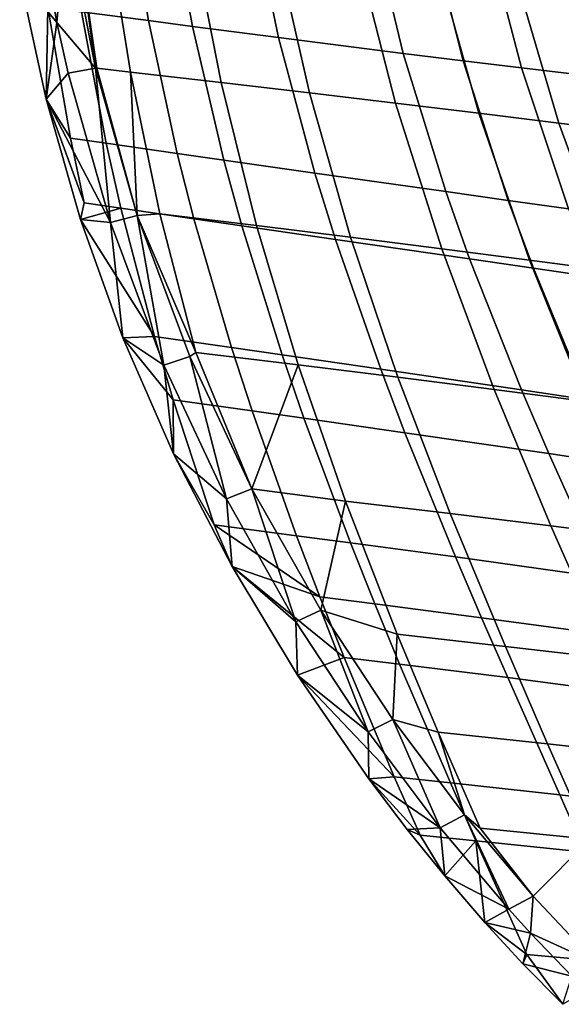
# Model space of a CAD drawing. Units: inches. Extents: x -13.1 to 13, y -12.4 to 12.4.
# Drawn here: x -12.9 to -9.3, y -9.1 to -2.7 of the extents above; entities that cross this region are included whole.
import ezdxf

# ---------------------------------------------------------------- set-up
doc = ezdxf.new("R2010")
doc.units = ezdxf.units.IN
doc.header["$MEASUREMENT"] = 0
doc.layers.add('SEAT-BACK', color=5, linetype='Continuous')

msp = doc.modelspace()

# ---------------------------------------------------------------- linework, layer by layer
at = {"layer": 'SEAT-BACK'}
for points in [[(-12.6159, -2.6877, 26.77), (-12.5559, -1.9923, 26.899), (-12.7376, -2.0149, 26.8269)], [(-12.6159, -2.6877, 26.77), (-12.363, -2.986, 26.8113), (-12.5559, -1.9923, 26.899)], [(-12.4628, -2.2472, 26.7515), (-12.5559, -1.9923, 26.899), (-12.363, -2.986, 26.8113)], [(-12.018, -2.676, 24.7451), (-12.4554, -2.6188, 25.8166), (-12.5496, -1.9663, 25.7875), (-12.1291, -2.0136, 24.7103)], [(-12.7376, -2.0149, 26.8269), (-12.8595, -2.3933, 26.726), (-12.6159, -2.6877, 26.77)], [(-12.1291, -2.0136, 24.7103), (-11.8525, -2.0446, 23.9911), (-11.7304, -2.7135, 24.0296), (-12.018, -2.676, 24.7451)], [(-11.8525, -2.0446, 23.9911), (-11.309, -2.1049, 22.5499), (-11.1663, -2.7866, 22.5955), (-11.7304, -2.7135, 24.0296)], [(-10.3511, -2.8902, 20.4346), (-11.1663, -2.7866, 22.5955), (-11.309, -2.1049, 22.5499), (-10.5203, -2.1899, 20.38)], [(-10.5203, -2.1899, 20.38), (-10.1389, -2.2295, 19.2907), (-9.959, -2.9386, 19.3487), (-10.3511, -2.8902, 20.4346)], [(-12.4628, -2.2472, 26.7515), (-12.363, -2.986, 26.8113), (-12.3545, -2.9869, 26.7916)], [(-12.4628, -2.2472, 26.7515), (-12.3545, -2.9869, 26.7916), (-12.1355, -3.0121, 26.2803), (-12.2541, -2.2682, 26.237)], [(-9.5773, -2.985, 18.2589), (-9.959, -2.9386, 19.3487), (-10.1389, -2.2295, 19.2907), (-9.7661, -2.2672, 18.1983)], [(-12.1355, -3.0121, 26.2803), (-11.5431, -3.0809, 24.8761), (-11.6897, -2.3257, 24.8239), (-12.2541, -2.2682, 26.237)], [(-9.0836, -3.0439, 16.8), (-9.5773, -2.985, 18.2589), (-9.7661, -2.2672, 18.1983), (-9.2819, -2.3149, 16.737)], [(-11.1378, -2.3825, 23.4071), (-11.6897, -2.3257, 24.8239), (-11.5431, -3.0809, 24.8761), (-10.9644, -3.1492, 23.4675)], [(-10.9644, -3.1492, 23.4675), (-10.4018, -3.2164, 22.0536), (-10.5997, -2.4384, 21.9858), (-11.1378, -2.3825, 23.4071)], [(-12.8595, -2.3933, 26.726), (-12.6766, -2.5899, 26.3517), (-12.6873, -3.1899, 26.6457)], [(-12.6159, -2.6877, 26.77), (-12.8595, -2.3933, 26.726), (-12.6873, -3.1899, 26.6457)], [(-10.4018, -3.2164, 22.0536), (-9.8576, -3.2822, 20.6333), (-10.077, -2.4928, 20.5594), (-10.5997, -2.4384, 21.9858)], [(-9.8576, -3.2822, 20.6333), (-9.3335, -3.3463, 19.2056), (-9.5706, -2.5456, 19.1273), (-10.077, -2.4928, 20.5594)], [(-9.3335, -3.3463, 19.2056), (-8.8291, -3.4087, 17.7708), (-9.0802, -2.5967, 17.6895), (-9.5706, -2.5456, 19.1273)], [(-12.6873, -3.1899, 26.6457), (-12.6766, -2.5899, 26.3517), (-12.5275, -3.4447, 26.3986)], [(-12.6766, -2.5899, 26.3517), (-12.4554, -2.6188, 25.8166), (-12.2931, -3.4782, 25.8677), (-12.5275, -3.4447, 26.3986)], [(-11.8299, -3.5445, 24.8048), (-12.2931, -3.4782, 25.8677), (-12.4554, -2.6188, 25.8166), (-12.018, -2.676, 24.7451)], [(-12.6873, -3.1899, 26.6457), (-12.5417, -3.0203, 26.7361), (-12.6159, -2.6877, 26.77)], [(-12.6159, -2.6877, 26.77), (-12.5417, -3.0203, 26.7361), (-12.363, -2.986, 26.8113)], [(-12.018, -2.676, 24.7451), (-11.7304, -2.7135, 24.0296), (-11.5257, -3.5881, 24.0949), (-11.8299, -3.5445, 24.8048)], [(-11.7304, -2.7135, 24.0296), (-11.1663, -2.7866, 22.5955), (-10.9299, -3.6732, 22.6714), (-11.5257, -3.5881, 24.0949)], [(-10.074, -3.7946, 20.5239), (-10.9299, -3.6732, 22.6714), (-11.1663, -2.7866, 22.5955), (-10.3511, -2.8902, 20.4346)], [(-10.3511, -2.8902, 20.4346), (-9.959, -2.9386, 19.3487), (-9.6656, -3.8519, 19.4432), (-10.074, -3.7946, 20.5239)], [(-9.27, -3.907, 18.3573), (-9.6656, -3.8519, 19.4432), (-9.959, -2.9386, 19.3487), (-9.5773, -2.985, 18.2589)], [(-12.6873, -3.1899, 26.6457), (-12.2666, -3.9968, 26.6132), (-12.5417, -3.0203, 26.7361)], [(-12.2666, -3.9968, 26.6132), (-12.363, -2.986, 26.8113), (-12.5417, -3.0203, 26.7361)], [(-12.3545, -2.9869, 26.7916), (-12.363, -2.986, 26.8113), (-12.0918, -3.9509, 26.6914)], [(-12.0918, -3.9509, 26.6914), (-12.363, -2.986, 26.8113), (-12.2666, -3.9968, 26.6132)], [(-12.3545, -2.9869, 26.7916), (-12.0918, -3.9509, 26.6914), (-12.1355, -3.0121, 26.2803)], [(-11.943, -3.94, 26.3507), (-11.3118, -4.0168, 24.9584), (-11.5431, -3.0809, 24.8761), (-12.1355, -3.0121, 26.2803)], [(-12.1355, -3.0121, 26.2803), (-12.0918, -3.9509, 26.6914), (-11.943, -3.94, 26.3507)], [(-8.7614, -3.9776, 16.902), (-9.27, -3.907, 18.3573), (-9.5773, -2.985, 18.2589), (-9.0836, -3.0439, 16.8)], [(-10.9644, -3.1492, 23.4675), (-11.5431, -3.0809, 24.8761), (-11.3118, -4.0168, 24.9584), (-10.6964, -4.0932, 23.561)], [(-10.6964, -4.0932, 23.561), (-10.1001, -4.1687, 22.157), (-10.4018, -3.2164, 22.0536), (-10.9644, -3.1492, 23.4675)], [(-12.6873, -3.1899, 26.6457), (-12.5275, -3.4447, 26.3986), (-12.4384, -3.8682, 26.4272)], [(-12.4384, -3.8682, 26.4272), (-12.4625, -3.9773, 26.5444), (-12.6873, -3.1899, 26.6457)], [(-12.4625, -3.9773, 26.5444), (-12.2666, -3.9968, 26.6132), (-12.6873, -3.1899, 26.6457)], [(-10.1001, -4.1687, 22.157), (-9.5264, -4.243, 20.7447), (-9.8576, -3.2822, 20.6333), (-10.4018, -3.2164, 22.0536)], [(-9.5264, -4.243, 20.7447), (-8.9781, -4.3158, 19.323), (-9.3335, -3.3463, 19.2056), (-9.8576, -3.2822, 20.6333)], [(-8.9781, -4.3158, 19.323), (-8.4543, -4.3873, 17.892), (-8.8291, -3.4087, 17.7708), (-9.3335, -3.3463, 19.2056)], [(-12.4384, -3.8682, 26.4272), (-12.5275, -3.4447, 26.3986), (-12.2931, -3.4782, 25.8677), (-12.1972, -3.9031, 25.8986)], [(-11.7204, -3.9723, 24.84), (-12.1972, -3.9031, 25.8986), (-12.2931, -3.4782, 25.8677), (-11.8299, -3.5445, 24.8048)], [(-11.8299, -3.5445, 24.8048), (-11.5257, -3.5881, 24.0949), (-11.4074, -4.0179, 24.133), (-11.7204, -3.9723, 24.84)], [(-11.5257, -3.5881, 24.0949), (-10.9299, -3.6732, 22.6714), (-10.7951, -4.1071, 22.7149), (-11.4074, -4.0179, 24.133)], [(-9.9178, -4.2347, 20.5743), (-10.7951, -4.1071, 22.7149), (-10.9299, -3.6732, 22.6714), (-10.074, -3.7946, 20.5239)], [(-10.074, -3.7946, 20.5239), (-9.6656, -3.8519, 19.4432), (-9.5006, -4.2953, 19.4962), (-9.9178, -4.2347, 20.5743)], [(-9.0977, -4.3537, 18.4124), (-9.5006, -4.2953, 19.4962), (-9.6656, -3.8519, 19.4432), (-9.27, -3.907, 18.3573)], [(-12.1972, -3.9031, 25.8986), (-12.4625, -3.9773, 26.5444), (-12.4384, -3.8682, 26.4272)], [(-11.978, -4.7428, 25.9704), (-12.4625, -3.9773, 26.5444), (-12.1972, -3.9031, 25.8986)], [(-11.4745, -4.8149, 24.9203), (-11.978, -4.7428, 25.9704), (-12.1972, -3.9031, 25.8986), (-11.7204, -3.9723, 24.84)], [(-12.1843, -4.7521, 26.4213), (-12.4625, -3.9773, 26.5444), (-11.978, -4.7428, 25.9704)], [(-12.1843, -4.7521, 26.4213), (-12.2666, -3.9968, 26.6132), (-12.4625, -3.9773, 26.5444)], [(-11.9179, -4.9299, 26.4595), (-12.0918, -3.9509, 26.6914), (-12.2666, -3.9968, 26.6132)], [(-11.943, -3.94, 26.3507), (-12.0918, -3.9509, 26.6914), (-11.7077, -4.8464, 26.4369)], [(-11.7077, -4.8464, 26.4369), (-12.0918, -3.9509, 26.6914), (-11.7475, -4.8731, 26.54)], [(-11.7475, -4.8731, 26.54), (-12.0918, -3.9509, 26.6914), (-11.9179, -4.9299, 26.4595)], [(-11.7077, -4.8464, 26.4369), (-11.0384, -4.9274, 25.056), (-11.3118, -4.0168, 24.9584), (-11.943, -3.94, 26.3507)], [(-11.7204, -3.9723, 24.84), (-11.4074, -4.0179, 24.133), (-11.1442, -4.8625, 24.2187), (-11.4745, -4.8149, 24.9203)], [(-12.1843, -4.7521, 26.4213), (-11.9179, -4.9299, 26.4595), (-12.2666, -3.9968, 26.6132)], [(-11.4074, -4.0179, 24.133), (-10.7951, -4.1071, 22.7149), (-10.4991, -4.9562, 22.811), (-11.1442, -4.8625, 24.2187)], [(-10.6964, -4.0932, 23.561), (-11.3118, -4.0168, 24.9584), (-11.0384, -4.9274, 25.056), (-10.3865, -5.008, 23.6694)], [(-9.5792, -5.0915, 20.6836), (-10.4991, -4.9562, 22.811), (-10.7951, -4.1071, 22.7149), (-9.9178, -4.2347, 20.5743)], [(-10.3865, -5.008, 23.6694), (-9.7565, -5.0882, 22.2749), (-10.1001, -4.1687, 22.157), (-10.6964, -4.0932, 23.561)], [(-9.7565, -5.0882, 22.2749), (-9.1531, -5.1676, 20.8704), (-9.5264, -4.243, 20.7447), (-10.1001, -4.1687, 22.157)], [(-9.9178, -4.2347, 20.5743), (-9.5006, -4.2953, 19.4962), (-9.1445, -5.1565, 19.6107), (-9.5792, -5.0915, 20.6836)], [(-9.1531, -5.1676, 20.8704), (-8.58, -5.2461, 19.4544), (-8.9781, -4.3158, 19.323), (-9.5264, -4.243, 20.7447)], [(-8.7266, -5.2197, 18.5308), (-9.1445, -5.1565, 19.6107), (-9.5006, -4.2953, 19.4962), (-9.0977, -4.3537, 18.4124)], [(-11.8556, -5.1573, 26.0113), (-12.1843, -4.7521, 26.4213), (-11.978, -4.7428, 25.9704)], [(-11.8531, -5.5105, 26.2742), (-12.1843, -4.7521, 26.4213), (-11.8556, -5.1573, 26.0113)], [(-11.8531, -5.5105, 26.2742), (-11.9179, -4.9299, 26.4595), (-12.1843, -4.7521, 26.4213)], [(-11.3395, -5.2296, 24.965), (-11.8556, -5.1573, 26.0113), (-11.978, -4.7428, 25.9704), (-11.4745, -4.8149, 24.9203)], [(-11.4745, -4.8149, 24.9203), (-11.1442, -4.8625, 24.2187), (-11.0011, -5.2774, 24.2659), (-11.3395, -5.2296, 24.965)], [(-11.5076, -5.805, 26.2749), (-11.7475, -4.8731, 26.54), (-11.9179, -4.9299, 26.4595)], [(-11.7077, -4.8464, 26.4369), (-11.7475, -4.8731, 26.54), (-11.3414, -5.7385, 26.3568)], [(-11.3414, -5.7385, 26.3568), (-11.7475, -4.8731, 26.54), (-11.5076, -5.805, 26.2749)], [(-11.3414, -5.7385, 26.3568), (-11.0384, -4.9274, 25.056), (-11.7077, -4.8464, 26.4369)], [(-11.1442, -4.8625, 24.2187), (-10.4991, -4.9562, 22.811), (-10.3406, -5.3716, 22.8628), (-11.0011, -5.2774, 24.2659)], [(-11.8531, -5.5105, 26.2742), (-11.5076, -5.805, 26.2749), (-11.9179, -4.9299, 26.4595)], [(-11.3414, -5.7385, 26.3568), (-10.7288, -5.8188, 25.1668), (-11.0384, -4.9274, 25.056)], [(-10.3865, -5.008, 23.6694), (-11.0384, -4.9274, 25.056), (-10.7288, -5.8188, 25.1668), (-10.045, -5.9, 23.789)], [(-9.4005, -5.5087, 20.7415), (-10.3406, -5.3716, 22.8628), (-10.4991, -4.9562, 22.811), (-9.5792, -5.0915, 20.6836)], [(-10.045, -5.9, 23.789), (-9.3854, -5.9811, 22.4023), (-9.7565, -5.0882, 22.2749), (-10.3865, -5.008, 23.6694)], [(-9.3854, -5.9811, 22.4023), (-8.7555, -6.0622, 21.0043), (-9.1531, -5.1676, 20.8704), (-9.7565, -5.0882, 22.2749)], [(-9.5792, -5.0915, 20.6836), (-9.1445, -5.1565, 19.6107), (-8.9575, -5.5749, 19.6708), (-9.4005, -5.5087, 20.7415)], [(-11.0495, -6.0455, 25.0628), (-11.5874, -5.9753, 26.103), (-11.8556, -5.1573, 26.0113), (-11.3395, -5.2296, 24.965)], [(-11.5874, -5.9753, 26.103), (-11.8531, -5.5105, 26.2742), (-11.8556, -5.1573, 26.0113)], [(-11.3395, -5.2296, 24.965), (-11.0011, -5.2774, 24.2659), (-10.6969, -6.0921, 24.3677), (-11.0495, -6.0455, 25.0628)], [(-11.0011, -5.2774, 24.2659), (-10.3406, -5.3716, 22.8628), (-10.0095, -6.1846, 22.9722), (-10.6969, -6.0921, 24.3677)], [(-9.0338, -6.3212, 20.8604), (-10.0095, -6.1846, 22.9722), (-10.3406, -5.3716, 22.8628), (-9.4005, -5.5087, 20.7415)], [(-11.4711, -6.248, 26.0987), (-11.8531, -5.5105, 26.2742), (-11.5874, -5.9753, 26.103)], [(-11.4711, -6.248, 26.0987), (-11.5076, -5.805, 26.2749), (-11.8531, -5.5105, 26.2742)], [(-9.4005, -5.5087, 20.7415), (-8.9575, -5.5749, 19.6708), (-8.5757, -6.3883, 19.7936), (-9.0338, -6.3212, 20.8604)], [(-11.0541, -6.6083, 26.0579), (-11.3414, -5.7385, 26.3568), (-11.5076, -5.805, 26.2749)], [(-10.8915, -6.5339, 26.1402), (-10.7288, -5.8188, 25.1668), (-11.3414, -5.7385, 26.3568)], [(-10.8915, -6.5339, 26.1402), (-11.3414, -5.7385, 26.3568), (-11.0541, -6.6083, 26.0579)], [(-11.4711, -6.248, 26.0987), (-11.0541, -6.6083, 26.0579), (-11.5076, -5.805, 26.2749)], [(-10.8915, -6.5339, 26.1402), (-10.3906, -6.691, 25.2882), (-10.7288, -5.8188, 25.1668)], [(-10.045, -5.9, 23.789), (-10.7288, -5.8188, 25.1668), (-10.3906, -6.691, 25.2882), (-9.6836, -6.7701, 23.916)], [(-9.6836, -6.7701, 23.916), (-9.0019, -6.8499, 22.5342), (-9.3854, -5.9811, 22.4023), (-10.045, -5.9, 23.789)], [(-10.8959, -6.4467, 25.1155), (-11.4711, -6.248, 26.0987), (-11.5874, -5.9753, 26.103)], [(-10.8959, -6.4467, 25.1155), (-11.5874, -5.9753, 26.103), (-11.0495, -6.0455, 25.0628)], [(-9.0019, -6.8499, 22.5342), (-8.3517, -6.9303, 21.1403), (-8.7555, -6.0622, 21.0043), (-9.3854, -5.9811, 22.4023)], [(-11.0495, -6.0455, 25.0628), (-10.6969, -6.0921, 24.3677), (-10.5377, -6.492, 24.4218), (-10.8959, -6.4467, 25.1155)], [(-10.6969, -6.0921, 24.3677), (-10.0095, -6.1846, 22.9722), (-9.8396, -6.5824, 23.0288), (-10.5377, -6.492, 24.4218)], [(-10.7376, -6.8433, 25.1706), (-11.0431, -6.9592, 25.8878), (-11.4711, -6.248, 26.0987)], [(-10.7376, -6.8433, 25.1706), (-11.4711, -6.248, 26.0987), (-10.8959, -6.4467, 25.1155)], [(-11.0431, -6.9592, 25.8878), (-11.0541, -6.6083, 26.0579), (-11.4711, -6.248, 26.0987)], [(-8.8494, -6.7169, 20.9205), (-9.8396, -6.5824, 23.0288), (-10.0095, -6.1846, 22.9722), (-9.0338, -6.3212, 20.8604)], [(-10.8959, -6.4467, 25.1155), (-10.5377, -6.492, 24.4218), (-10.3751, -6.8869, 24.4777), (-10.7376, -6.8433, 25.1706)], [(-10.5377, -6.492, 24.4218), (-9.8396, -6.5824, 23.0288), (-9.6686, -6.9743, 23.0864), (-10.3751, -6.8869, 24.4777)], [(-10.5803, -7.3282, 25.8064), (-10.8915, -6.5339, 26.1402), (-11.0541, -6.6083, 26.0579)], [(-10.4202, -7.2479, 25.888), (-10.3906, -6.691, 25.2882), (-10.8915, -6.5339, 26.1402)], [(-10.4202, -7.2479, 25.888), (-10.8915, -6.5339, 26.1402), (-10.5803, -7.3282, 25.8064)], [(-11.0431, -6.9592, 25.8878), (-10.5803, -7.3282, 25.8064), (-11.0541, -6.6083, 26.0579)], [(-8.6667, -7.1058, 20.9801), (-9.6686, -6.9743, 23.0864), (-9.8396, -6.5824, 23.0288), (-8.8494, -6.7169, 20.9205)], [(-10.4202, -7.2479, 25.888), (-10.1234, -7.3305, 25.3844), (-10.3906, -6.691, 25.2882)], [(-9.6836, -6.7701, 23.916), (-10.3906, -6.691, 25.2882), (-10.1234, -7.3305, 25.3844), (-9.4073, -7.4067, 24.0132)], [(-9.4073, -7.4067, 24.0132), (-8.7167, -7.4839, 22.6325), (-9.0019, -6.8499, 22.5342), (-9.6836, -6.7701, 23.916)], [(-10.4099, -7.6226, 25.287), (-11.0431, -6.9592, 25.8878), (-10.7376, -6.8433, 25.1706)], [(-10.7376, -6.8433, 25.1706), (-10.3751, -6.8869, 24.4777), (-10.0433, -7.6618, 24.594), (-10.4099, -7.6226, 25.287)], [(-10.3751, -6.8869, 24.4777), (-9.6686, -6.9743, 23.0864), (-9.3284, -7.7411, 23.2025), (-10.0433, -7.6618, 24.594)], [(-10.4099, -7.6226, 25.287), (-10.5762, -7.6372, 25.6301), (-11.0431, -6.9592, 25.8878)], [(-10.5762, -7.6372, 25.6301), (-10.5803, -7.3282, 25.8064), (-11.0431, -6.9592, 25.8878)], [(-8.3136, -7.8635, 21.0961), (-9.3284, -7.7411, 23.2025), (-9.6686, -6.9743, 23.0864), (-8.6667, -7.1058, 20.9801)], [(-10.1097, -7.9564, 25.5179), (-10.4202, -7.2479, 25.888), (-10.5803, -7.3282, 25.8064)], [(-9.9507, -7.8725, 25.5981), (-10.1234, -7.3305, 25.3844), (-10.4202, -7.2479, 25.888)], [(-9.9507, -7.8725, 25.5981), (-10.4202, -7.2479, 25.888), (-10.1097, -7.9564, 25.5179)], [(-10.5762, -7.6372, 25.6301), (-10.1097, -7.9564, 25.5179), (-10.5803, -7.3282, 25.8064)], [(-9.4073, -7.4067, 24.0132), (-10.1234, -7.3305, 25.3844), (-9.8477, -7.9585, 25.4839), (-9.1316, -8.0309, 24.1106)], [(-9.9507, -7.8725, 25.5981), (-9.8477, -7.9585, 25.4839), (-10.1234, -7.3305, 25.3844)], [(-9.1316, -8.0309, 24.1106), (-8.4401, -8.1049, 22.728), (-8.7167, -7.4839, 22.6325), (-9.4073, -7.4067, 24.0132)], [(-10.2419, -8.0053, 25.3481), (-10.5762, -7.6372, 25.6301), (-10.4099, -7.6226, 25.287)], [(-10.2419, -8.0053, 25.3481), (-10.3251, -7.9686, 25.4747), (-10.5762, -7.6372, 25.6301)], [(-10.3251, -7.9686, 25.4747), (-10.1097, -7.9564, 25.5179), (-10.5762, -7.6372, 25.6301)], [(-10.4099, -7.6226, 25.287), (-10.0433, -7.6618, 24.594), (-9.876, -8.0418, 24.6539), (-10.2419, -8.0053, 25.3481)], [(-10.0433, -7.6618, 24.594), (-9.3284, -7.7411, 23.2025), (-9.162, -8.1161, 23.2603), (-9.876, -8.0418, 24.6539)], [(-8.1468, -8.2324, 21.1514), (-9.162, -8.1161, 23.2603), (-9.3284, -7.7411, 23.2025), (-8.3136, -7.8635, 21.0961)], [(-9.6618, -8.4892, 25.1905), (-9.9507, -7.8725, 25.5981), (-10.1097, -7.9564, 25.5179)], [(-9.5028, -8.4039, 25.269), (-9.8477, -7.9585, 25.4839), (-9.9507, -7.8725, 25.5981)], [(-9.5028, -8.4039, 25.269), (-9.9507, -7.8725, 25.5981), (-9.6618, -8.4892, 25.1905)], [(-10.0805, -8.2721, 25.3084), (-10.1097, -7.9564, 25.5179), (-10.3251, -7.9686, 25.4747)], [(-10.2419, -8.0053, 25.3481), (-10.0805, -8.2721, 25.3084), (-10.3251, -7.9686, 25.4747)], [(-10.0805, -8.2721, 25.3084), (-9.6618, -8.4892, 25.1905), (-10.1097, -7.9564, 25.5179)], [(-9.1316, -8.0309, 24.1106), (-9.8477, -7.9585, 25.4839), (-9.5028, -8.4039, 25.269)], [(-9.876, -8.0418, 24.6539), (-10.0805, -8.2721, 25.3084), (-10.2419, -8.0053, 25.3481)], [(-9.876, -8.0418, 24.6539), (-9.8188, -8.5769, 25.1102), (-10.0805, -8.2721, 25.3084)], [(-9.5434, -8.7866, 24.7762), (-9.8188, -8.5769, 25.1102), (-9.876, -8.0418, 24.6539)], [(-9.876, -8.0418, 24.6539), (-9.162, -8.1161, 23.2603), (-8.8432, -8.8491, 23.3737), (-9.5434, -8.7866, 24.7762)], [(-9.5028, -8.4039, 25.269), (-9.0891, -8.8425, 24.8993), (-9.1316, -8.0309, 24.1106)], [(-9.8188, -8.5769, 25.1102), (-9.6618, -8.4892, 25.1905), (-10.0805, -8.2721, 25.3084)], [(-9.5201, -8.6455, 25.0724), (-9.5028, -8.4039, 25.269), (-9.6618, -8.4892, 25.1905)], [(-9.0891, -8.8425, 24.8993), (-9.5028, -8.4039, 25.269), (-9.5201, -8.6455, 25.0724)], [(-9.8188, -8.5769, 25.1102), (-9.5201, -8.6455, 25.0724), (-9.6618, -8.4892, 25.1905)], [(-9.5434, -8.7866, 24.7762), (-9.5701, -8.8475, 24.8978), (-9.8188, -8.5769, 25.1102)], [(-9.5701, -8.8475, 24.8978), (-9.5201, -8.6455, 25.0724), (-9.8188, -8.5769, 25.1102)], [(-9.2495, -8.927, 24.8225), (-9.5201, -8.6455, 25.0724), (-9.5701, -8.8475, 24.8978)], [(-9.2495, -8.927, 24.8225), (-9.0891, -8.8425, 24.8993), (-9.5201, -8.6455, 25.0724)], [(-9.5434, -8.7866, 24.7762), (-9.3077, -9.1116, 24.6416), (-9.5701, -8.8475, 24.8978)], [(-8.8432, -8.8491, 23.3737), (-9.3077, -9.1116, 24.6416), (-9.5434, -8.7866, 24.7762)], [(-9.5701, -8.8475, 24.8978), (-9.3077, -9.1116, 24.6416), (-9.2495, -8.927, 24.8225)]]:
    msp.add_3dface(points, dxfattribs=at)

doc.saveas('drawing.dxf')
